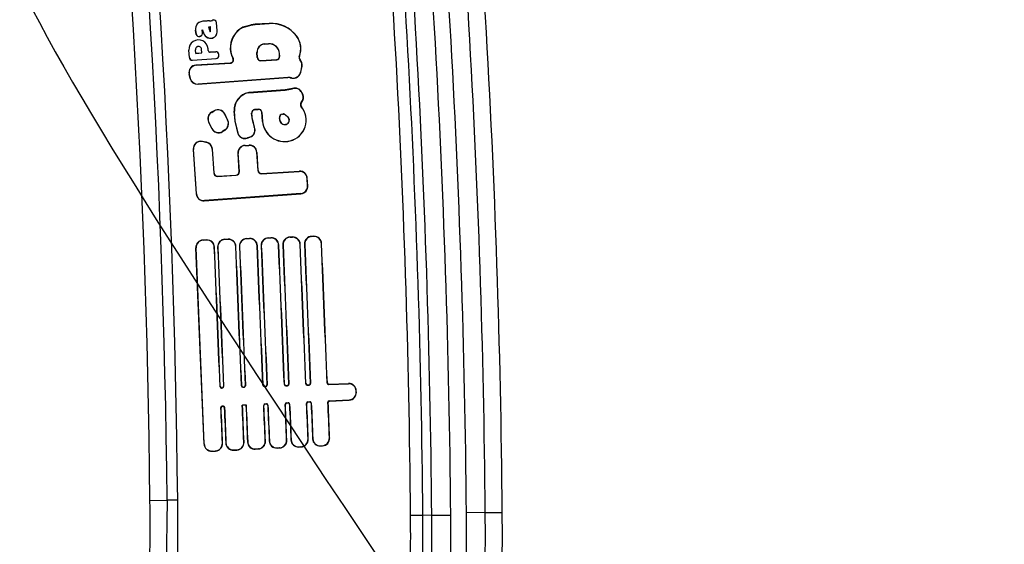
# Model space of a CAD drawing. Units: millimetres. Extents: x 0 to 359, y -141 to 204.
# Drawn here: x 200 to 208, y 135 to 139 of the extents above; entities that cross this region are included whole.
import ezdxf
from ezdxf import colors
from ezdxf.entities.mleader import LeaderData, LeaderLine
from ezdxf.enums import TextEntityAlignment as Align
from ezdxf.math import Vec2, Vec3

# ---------------------------------------------------------------- set-up
doc = ezdxf.new("R2010")
doc.units = ezdxf.units.MM
doc.layers.add('C-106-PLAST-PATA', color=7, linetype='Continuous')
doc.layers.add('Predeterminado', color=7, linetype='Continuous')
doc.styles.add('SEACAD_Arial', font='arial.ttf')
doc.dimstyles.new('ISO', dxfattribs={"dimtxt": 3.125, "dimasz": 3.125, "dimexe": 1.5625, "dimexo": 0, "dimgap": 0.78125, "dimtad": 0, "dimdec": 0, "dimlfac": 12.5, "dimrnd": 10, "dimtxsty": 'SEACAD_Arial', "dimblk1": '_SE_FILLED', "dimblk2": '_SE_FILLED', "dimsah": 1, "dimcen": 1.5625, "dimadec": 1, "dimazin": 0, "dimtfac": 0.5, "dimtdec": 4, "dimtmove": 0, "dimatfit": 3, "dimfxl": 1, "dimarcsym": 0})

# ---------------------------------------------------------------- blocks, each defined once
blk = doc.blocks.new('SE2')
at = {"layer": 'C-106-PLAST-PATA', "color": 7, "linetype": 'Continuous'}
for p, q in [((201.4449, 139.3527), (201.4452, 139.3523)), ((201.5124, 139.3764), (201.5123, 139.3759)), ((201.5504, 139.379), (201.5503, 139.3785)), ((201.5757, 139.3827), (201.5759, 139.3834)), ((201.6104, 139.3628), (201.6108, 139.3635)), ((201.615, 139.2938), (201.6104, 139.3628)), ((201.6155, 139.2938), (201.6108, 139.3635)), ((201.9422, 139.3489), (201.9034, 139.3429)), ((202.0633, 139.3562), (201.9422, 139.3489)), ((201.9422, 139.3489), (201.9424, 139.3474)), ((201.9424, 139.3473), (202.0634, 139.3546)), ((202.0633, 139.3562), (202.0634, 139.3546)), ((201.4293, 139.2979), (201.4353, 139.2609)), ((201.4293, 139.2979), (201.4297, 139.2979)), ((201.4356, 139.2616), (201.4297, 139.2979)), ((201.4856, 139.2986), (201.4912, 139.3026)), ((201.4856, 139.2986), (201.4889, 139.2781)), ((201.4856, 139.2986), (201.4861, 139.2984)), ((201.4861, 139.2984), (201.4909, 139.3018)), ((201.4895, 139.2779), (201.4861, 139.2984)), ((201.4889, 139.2781), (201.4895, 139.2779)), ((201.4912, 139.3026), (201.4909, 139.3018)), ((201.5453, 139.3257), (201.5573, 139.3265)), ((201.5462, 139.3121), (201.5453, 139.3257)), ((201.5453, 139.3257), (201.5458, 139.3253)), ((201.5458, 139.3253), (201.557, 139.3261)), ((201.5467, 139.3122), (201.5458, 139.3253)), ((201.5462, 139.3121), (201.5467, 139.3122)), ((201.5557, 139.285), (201.5559, 139.2856)), ((201.5573, 139.3265), (201.557, 139.3261)), ((201.5594, 139.2901), (201.557, 139.3261)), ((201.5598, 139.2901), (201.5573, 139.3265)), ((201.5598, 139.2901), (201.5594, 139.2901)), ((201.615, 139.2938), (201.6155, 139.2938)), ((201.9034, 139.3428), (201.8356, 139.3233)), ((201.8356, 139.3233), (201.8362, 139.3219)), ((201.8362, 139.3219), (201.9035, 139.3413)), ((201.9034, 139.3429), (201.9035, 139.3413)), ((201.9035, 139.3413), (201.9424, 139.3474)), ((201.4353, 139.2609), (201.4356, 139.2616)), ((201.4662, 139.245), (201.474, 139.2476)), ((201.4662, 139.245), (201.4665, 139.2456)), ((201.4734, 139.2478), (201.4665, 139.2455)), ((201.4734, 139.2478), (201.474, 139.2476)), ((201.512, 139.25), (201.5123, 139.2503)), ((201.5629, 139.2294), (201.5629, 139.2297)), ((201.6036, 139.2494), (201.6033, 139.2496)), ((202.0213, 139.1798), (202.0554, 139.1823)), ((202.0213, 139.1798), (202.0214, 139.1783)), ((202.0214, 139.1783), (202.0555, 139.1808)), ((202.0554, 139.1823), (202.0555, 139.1808)), ((202.2985, 139.2478), (202.2973, 139.2468)), ((201.377, 139.0631), (201.3728, 139.1266)), ((201.3732, 139.1265), (201.3728, 139.1266)), ((201.3774, 139.0636), (201.3732, 139.1265)), ((201.4292, 139.1303), (201.4297, 139.1304)), ((201.4313, 139.099), (201.4292, 139.1303)), ((201.4318, 139.0995), (201.4297, 139.1304)), ((201.4313, 139.099), (201.4843, 139.1024)), ((201.4313, 139.099), (201.4318, 139.0995)), ((201.4318, 139.0995), (201.4838, 139.1029)), ((201.4838, 139.1029), (201.4817, 139.1339)), ((201.4822, 139.1338), (201.4817, 139.1339)), ((201.4843, 139.1024), (201.4822, 139.1338)), ((201.4843, 139.1024), (201.4838, 139.1029)), ((201.5377, 139.1376), (201.5382, 139.1377)), ((201.5386, 139.1245), (201.5377, 139.1376)), ((201.5391, 139.125), (201.5382, 139.1377)), ((201.5391, 139.125), (201.5386, 139.1245)), ((201.5556, 139.1095), (201.6037, 139.1127)), ((201.5561, 139.1101), (201.5556, 139.1095)), ((201.6042, 139.1132), (201.5561, 139.1101)), ((201.6037, 139.1127), (201.6042, 139.1132)), ((201.7287, 139.1339), (201.7302, 139.1339)), ((201.9574, 139.1062), (201.9589, 139.1063)), ((201.9603, 139.0623), (201.9574, 139.1062)), ((201.9618, 139.0639), (201.9589, 139.1063)), ((202.1516, 139.0754), (202.15, 139.0988)), ((202.1515, 139.0988), (202.15, 139.0988)), ((202.1532, 139.074), (202.1515, 139.0988)), ((201.3774, 139.0636), (201.377, 139.0631)), ((201.4031, 139.0405), (201.6081, 139.0546)), ((201.4035, 139.0409), (201.4031, 139.0405)), ((201.4035, 139.0409), (201.6076, 139.055)), ((201.7269, 139.0161), (201.4332, 138.9983)), ((201.435, 138.9968), (201.7293, 139.0147)), ((201.6076, 139.055), (201.6081, 139.0546)), ((201.6296, 139.0899), (201.6301, 139.0904)), ((201.6302, 139.081), (201.6296, 139.0899)), ((201.6307, 139.0807), (201.6301, 139.0904)), ((201.6302, 139.081), (201.6307, 139.0807)), ((201.7293, 139.0147), (201.7269, 139.0161)), ((201.7525, 139.0554), (201.7502, 139.0566)), ((201.9603, 139.0623), (201.9618, 139.0639)), ((201.99, 139.036), (202.1269, 139.0443)), ((201.99, 139.036), (201.9914, 139.0377)), ((201.9914, 139.0377), (202.1253, 139.0458)), ((202.1269, 139.0443), (202.1253, 139.0458)), ((202.1532, 139.074), (202.1516, 139.0754)), ((202.3221, 139.0745), (202.3201, 139.0736)), ((202.3278, 139.045), (202.3258, 139.0439)), ((201.4332, 138.9983), (201.435, 138.9968)), ((202.34, 138.9766), (202.3315, 138.9375)), ((202.3327, 138.9357), (202.3315, 138.9375)), ((202.3327, 138.9357), (202.3402, 138.9706)), ((202.342, 138.986), (202.34, 138.9766)), ((202.3402, 138.9706), (202.3438, 138.9873)), ((202.342, 138.986), (202.3438, 138.9873)), ((201.3747, 138.9199), (201.3837, 138.8827)), ((201.3747, 138.9199), (201.3766, 138.9185)), ((201.3848, 138.8843), (201.3766, 138.9185)), ((201.3837, 138.8827), (201.3848, 138.8843)), ((201.4505, 138.8342), (202.2234, 138.8911)), ((202.2235, 138.8926), (201.4517, 138.8358)), ((202.2235, 138.8926), (202.2234, 138.8911)), ((202.243, 138.891), (202.2429, 138.8896)), ((202.2429, 138.8896), (202.2554, 138.8866)), ((202.2542, 138.8884), (202.243, 138.891)), ((202.2554, 138.8866), (202.2542, 138.8884)), ((201.4505, 138.8342), (201.4517, 138.8358)), ((202.2004, 138.7855), (201.8868, 138.7628)), ((201.8868, 138.7628), (201.887, 138.7612)), ((201.887, 138.7612), (202.2004, 138.784)), ((202.2625, 138.7968), (202.2004, 138.7855)), ((202.2004, 138.784), (202.2621, 138.795)), ((202.2004, 138.7855), (202.2004, 138.784)), ((202.2625, 138.7968), (202.2621, 138.795)), ((202.3421, 138.7643), (202.3413, 138.7623)), ((202.3413, 138.7623), (202.3477, 138.7491)), ((202.3466, 138.755), (202.3421, 138.7643)), ((202.3374, 138.6778), (202.3379, 138.6776)), ((202.3379, 138.6776), (202.3398, 138.6772)), ((202.3498, 138.7483), (202.3466, 138.755)), ((202.3477, 138.7491), (202.3483, 138.7489)), ((202.3483, 138.7489), (202.3498, 138.7483)), ((201.5909, 138.607), (201.567, 138.5932)), ((201.567, 138.5932), (201.5689, 138.5925)), ((201.5689, 138.5925), (201.5902, 138.6048)), ((201.5909, 138.607), (201.5902, 138.6048)), ((201.7616, 138.602), (201.7631, 138.6021)), ((201.7616, 138.602), (201.7675, 138.5181)), ((201.769, 138.5182), (201.7631, 138.602)), ((201.9693, 138.6193), (201.9368, 138.6165)), ((201.9368, 138.6165), (201.9369, 138.615)), ((201.9369, 138.615), (201.968, 138.6177)), ((201.968, 138.6177), (201.9693, 138.6193)), ((201.9983, 138.5919), (201.9997, 138.5936)), ((201.9983, 138.5919), (202.0045, 138.5154)), ((202.006, 138.5155), (201.9996, 138.5936)), ((202.3366, 138.6408), (202.3371, 138.6408)), ((202.3371, 138.6408), (202.3389, 138.6406)), ((201.5416, 138.51), (201.5698, 138.4526)), ((201.5416, 138.51), (201.5436, 138.5093)), ((201.5704, 138.4547), (201.5436, 138.5093)), ((201.6806, 138.5791), (201.6799, 138.5769)), ((201.6799, 138.5769), (201.7055, 138.5241)), ((201.7075, 138.5236), (201.6806, 138.5791)), ((201.7075, 138.5236), (201.7055, 138.5241)), ((201.7675, 138.5181), (201.769, 138.5182)), ((201.7675, 138.5181), (201.7962, 138.4054)), ((201.7968, 138.4076), (201.769, 138.5182)), ((201.9116, 138.5859), (201.9131, 138.5861)), ((201.9178, 138.529), (201.9116, 138.5859)), ((201.9193, 138.5291), (201.9131, 138.5861)), ((201.9178, 138.529), (201.9193, 138.5291)), ((201.9178, 138.529), (201.9338, 138.4662)), ((201.9357, 138.4657), (201.9193, 138.5291)), ((202.0045, 138.5154), (202.006, 138.5155)), ((202.1497, 138.5471), (202.1516, 138.5284)), ((202.1497, 138.547), (202.1514, 138.5457)), ((202.1531, 138.5286), (202.1514, 138.5457)), ((202.1516, 138.5284), (202.1531, 138.5286)), ((202.1754, 138.5782), (202.1849, 138.5789)), ((202.1754, 138.5782), (202.1772, 138.5768)), ((202.1772, 138.5768), (202.1845, 138.5774)), ((202.1849, 138.5789), (202.1845, 138.5774)), ((202.1903, 138.5773), (202.1899, 138.5758)), ((202.2194, 138.5537), (202.1899, 138.5758)), ((202.2203, 138.5549), (202.1903, 138.5773)), ((202.2203, 138.5549), (202.2194, 138.5537)), ((201.5698, 138.4526), (201.5704, 138.4547)), ((201.6607, 138.4268), (201.6835, 138.4408)), ((201.6607, 138.4268), (201.6613, 138.4289)), ((201.6815, 138.4413), (201.6613, 138.4289)), ((201.6835, 138.4408), (201.6815, 138.4413)), ((201.9338, 138.4662), (201.9357, 138.4657)), ((202.2069, 138.4887), (202.2065, 138.4903)), ((201.5238, 138.3358), (201.487, 138.3431)), ((201.4886, 138.3412), (201.487, 138.3431)), ((201.5224, 138.3345), (201.4886, 138.3412)), ((201.5224, 138.3345), (201.5238, 138.3358)), ((201.7962, 138.4054), (201.7968, 138.4076)), ((201.8745, 138.3709), (201.8972, 138.3784)), ((201.8745, 138.3709), (201.8753, 138.3728)), ((201.8951, 138.3792), (201.8753, 138.3728)), ((201.8951, 138.3792), (201.8972, 138.3784)), ((202.2424, 138.3474), (202.242, 138.3488)), ((201.4107, 138.2766), (201.4364, 137.892)), ((201.4123, 138.2747), (201.4107, 138.2766)), ((201.4378, 137.8936), (201.4123, 138.2747)), ((201.574, 138.2758), (201.5754, 138.2771)), ((201.574, 138.2758), (201.5877, 138.0692)), ((201.5892, 138.0708), (201.5754, 138.2771)), ((201.8538, 138.3085), (201.8891, 138.3107)), ((201.8553, 138.3071), (201.8538, 138.3085)), ((201.8553, 138.3071), (201.8877, 138.309)), ((201.8877, 138.309), (201.8891, 138.3107)), ((201.9554, 138.249), (201.9569, 138.2506)), ((201.9675, 138.0937), (201.9569, 138.2506)), ((201.7938, 138.2408), (201.8044, 138.0838)), ((201.7954, 138.2394), (201.7938, 138.2408)), ((201.806, 138.0824), (201.7954, 138.2394)), ((201.9554, 138.249), (201.9661, 138.0921)), ((201.8044, 138.0838), (201.806, 138.0824)), ((201.9675, 138.0937), (201.9661, 138.0921)), ((201.9957, 138.0658), (202.3202, 138.0854)), ((201.9971, 138.0675), (202.3216, 138.0871)), ((202.3202, 138.0854), (202.3216, 138.0871)), ((201.5892, 138.0708), (201.5877, 138.0692)), ((201.6174, 138.0429), (201.7798, 138.0527)), ((201.6188, 138.0446), (201.6174, 138.0429)), ((201.6188, 138.0446), (201.7782, 138.0542)), ((201.7782, 138.0542), (201.7798, 138.0527)), ((201.9971, 138.0675), (201.9957, 138.0658)), ((202.3879, 138.0255), (202.3893, 138.0271)), ((202.3921, 137.9639), (202.3879, 138.0255)), ((202.3937, 137.9625), (202.3893, 138.0271)), ((202.3921, 137.9639), (202.3937, 137.9625)), ((201.4378, 137.8936), (201.4364, 137.892)), ((201.505, 137.8329), (202.3346, 137.894)), ((201.5064, 137.8345), (201.505, 137.8329)), ((202.333, 137.8953), (201.5064, 137.8345)), ((202.333, 137.8953), (202.3346, 137.894)), ((201.495, 137.4958), (201.5268, 137.4969)), ((201.4967, 137.4942), (201.495, 137.4958)), ((201.5252, 137.4952), (201.4967, 137.4942)), ((201.5252, 137.4952), (201.5268, 137.4969)), ((201.6816, 137.5022), (201.7107, 137.5032)), ((201.6816, 137.5022), (201.6833, 137.5006)), ((201.7091, 137.5015), (201.6833, 137.5006)), ((201.7091, 137.5015), (201.7107, 137.5032)), ((201.8681, 137.5086), (201.8946, 137.5095)), ((201.8681, 137.5086), (201.8699, 137.507)), ((201.8931, 137.5078), (201.8699, 137.507)), ((201.8931, 137.5078), (201.8946, 137.5095)), ((202.0547, 137.515), (202.0786, 137.5158)), ((202.0547, 137.515), (202.0565, 137.5133)), ((202.077, 137.514), (202.0565, 137.5133)), ((202.077, 137.514), (202.0786, 137.5158)), ((202.2413, 137.5213), (202.2625, 137.522)), ((202.2413, 137.5213), (202.243, 137.5197)), ((202.2609, 137.5203), (202.243, 137.5197)), ((202.2609, 137.5203), (202.2625, 137.522)), ((202.4273, 137.5277), (202.4459, 137.5283)), ((202.4273, 137.5277), (202.4291, 137.5261)), ((202.4443, 137.5266), (202.4291, 137.5261)), ((202.4443, 137.5266), (202.4459, 137.5283)), ((201.5031, 135.743), (201.4332, 137.4297)), ((201.435, 137.4281), (201.4332, 137.4297)), ((201.5047, 135.7448), (201.435, 137.4281)), ((201.5914, 137.4334), (201.593, 137.4352)), ((201.6198, 137.4361), (201.6215, 137.4345)), ((201.7753, 137.4397), (201.7769, 137.4414)), ((201.8064, 137.4425), (201.8081, 137.4408)), ((201.9592, 137.446), (201.9608, 137.4477)), ((201.9929, 137.4488), (201.9947, 137.4472)), ((202.1431, 137.4523), (202.1447, 137.454)), ((202.1795, 137.4552), (202.1813, 137.4536)), ((202.327, 137.4586), (202.3286, 137.4603)), ((202.3656, 137.4615), (202.3673, 137.4599)), ((202.5104, 137.4648), (202.512, 137.4665)), ((201.6407, 136.2366), (201.6423, 136.2383)), ((201.6531, 136.225), (201.6547, 136.2268)), ((201.6531, 136.225), (201.6595, 136.2253)), ((201.6547, 136.2268), (201.6578, 136.2269)), ((201.6595, 136.2253), (201.6578, 136.2269)), ((201.6711, 136.2377), (201.6694, 136.2393)), ((201.8246, 136.2429), (201.8262, 136.2446)), ((201.837, 136.2313), (201.8386, 136.233)), ((201.837, 136.2313), (201.8461, 136.2316)), ((201.8386, 136.233), (201.8444, 136.2332)), ((201.8461, 136.2316), (201.8444, 136.2332)), ((201.8577, 136.244), (201.8559, 136.2456)), ((202.0086, 136.2492), (202.0101, 136.2509)), ((202.021, 136.2376), (202.0225, 136.2393)), ((202.021, 136.2376), (202.0327, 136.238)), ((202.0225, 136.2393), (202.0309, 136.2396)), ((202.0327, 136.238), (202.0309, 136.2396)), ((202.0443, 136.2504), (202.0425, 136.252)), ((202.1925, 136.2554), (202.1941, 136.2572)), ((202.2049, 136.2439), (202.2065, 136.2456)), ((202.2049, 136.2439), (202.2193, 136.2444)), ((202.2065, 136.2456), (202.2175, 136.246)), ((202.2193, 136.2444), (202.2175, 136.246)), ((202.2308, 136.2568), (202.2291, 136.2584)), ((202.3764, 136.2617), (202.378, 136.2634)), ((202.3888, 136.2501), (202.3904, 136.2519)), ((202.3888, 136.2501), (202.4053, 136.2507)), ((202.3904, 136.2519), (202.4036, 136.2523)), ((202.4053, 136.2507), (202.4036, 136.2523)), ((202.4169, 136.2631), (202.4151, 136.2647)), ((202.5614, 136.2697), (202.5598, 136.268)), ((202.5722, 136.2564), (202.7422, 136.2622)), ((202.5738, 136.2581), (202.5722, 136.2564)), ((202.5738, 136.2581), (202.7438, 136.2639)), ((202.7422, 136.2622), (202.7438, 136.2639)), ((202.8083, 136.2004), (202.8099, 136.2022)), ((202.8087, 136.19), (202.8083, 136.2004)), ((202.8087, 136.19), (202.8105, 136.1884)), ((202.8105, 136.1884), (202.8099, 136.2022)), ((201.6481, 136.0576), (201.6498, 136.0561)), ((201.6595, 136.0702), (201.666, 136.0705)), ((201.6595, 136.0702), (201.6612, 136.0686)), ((201.6643, 136.0688), (201.6612, 136.0686)), ((201.666, 136.0705), (201.6643, 136.0688)), ((201.8314, 136.0785), (201.8645, 136.0801)), ((201.8314, 136.0785), (201.8331, 136.077)), ((201.8629, 136.0784), (201.8331, 136.077)), ((201.8645, 136.0801), (201.8629, 136.0784)), ((202.0271, 136.088), (202.0389, 136.0886)), ((202.0271, 136.088), (202.0288, 136.0865)), ((202.0373, 136.0869), (202.0288, 136.0865)), ((202.0389, 136.0886), (202.0373, 136.0869)), ((202.1995, 136.0844), (202.2012, 136.0828)), ((202.2109, 136.097), (202.2253, 136.0977)), ((202.2109, 136.097), (202.2126, 136.0954)), ((202.2237, 136.0959), (202.2126, 136.0954)), ((202.2253, 136.0977), (202.2237, 136.0959)), ((202.2379, 136.0863), (202.2363, 136.0845)), ((202.3833, 136.0933), (202.385, 136.0917)), ((202.3947, 136.1059), (202.4113, 136.1067)), ((202.3947, 136.1059), (202.3964, 136.1043)), ((202.4097, 136.1049), (202.3964, 136.1043)), ((202.4113, 136.1067), (202.4097, 136.1049)), ((202.4238, 136.0953), (202.4222, 136.0935)), ((202.5683, 136.1006), (202.5666, 136.1022)), ((202.578, 136.1148), (202.7479, 136.123)), ((202.5797, 136.1132), (202.578, 136.1148)), ((202.5797, 136.1132), (202.7496, 136.1214)), ((202.7479, 136.123), (202.7496, 136.1214)), ((201.5047, 135.7448), (201.5031, 135.743)), ((201.6624, 135.7508), (201.6607, 135.7523)), ((201.6912, 135.7538), (201.6896, 135.752)), ((201.8462, 135.7596), (201.8445, 135.7612)), ((201.8777, 135.7628), (201.876, 135.7611)), ((202.03, 135.7685), (202.0283, 135.7701)), ((202.0641, 135.7718), (202.0625, 135.7701)), ((202.2138, 135.7774), (202.2121, 135.779)), ((202.2506, 135.7808), (202.249, 135.7791)), ((202.3176, 135.72), (202.316, 135.7183)), ((202.316, 135.7183), (202.3368, 135.7193)), ((202.3176, 135.72), (202.3351, 135.7209)), ((202.3368, 135.7193), (202.3351, 135.7209)), ((202.3976, 135.7863), (202.3959, 135.7879)), ((202.4365, 135.7898), (202.4349, 135.7881)), ((202.5035, 135.729), (202.5019, 135.7273)), ((202.5019, 135.7273), (202.5201, 135.7281)), ((202.5035, 135.729), (202.5183, 135.7297)), ((202.5183, 135.7297), (202.5201, 135.7281)), ((202.5792, 135.7967), (202.5809, 135.7951)), ((201.5717, 135.684), (201.5701, 135.6822)), ((201.5701, 135.6822), (201.6016, 135.6838)), ((201.5717, 135.684), (201.5998, 135.6853)), ((201.6016, 135.6838), (201.5998, 135.6853)), ((201.7582, 135.693), (201.7566, 135.6912)), ((201.7566, 135.6912), (201.7854, 135.6926)), ((201.7582, 135.693), (201.7836, 135.6942)), ((201.7854, 135.6926), (201.7836, 135.6942)), ((201.9447, 135.702), (201.9431, 135.7003)), ((201.9431, 135.7003), (201.9692, 135.7015)), ((201.9447, 135.702), (201.9674, 135.7031)), ((201.9692, 135.7015), (201.9674, 135.7031)), ((202.1311, 135.711), (202.1295, 135.7093)), ((202.1295, 135.7093), (202.153, 135.7104)), ((202.1311, 135.711), (202.1512, 135.712)), ((202.153, 135.7104), (202.1512, 135.712)), ((201.0388, 135.2601), (201.1864, 135.2617)), ((201.1864, 135.2617), (201.1734, 134.2443)), ((201.2769, 135.2626), (201.1864, 135.2617)), ((203.2758, 135.1328), (203.3812, 135.1337)), ((203.4578, 135.1294), (203.3812, 135.1337)), ((203.6203, 135.1309), (203.4578, 135.1294)), ((203.9168, 135.1557), (203.755, 135.1543)), ((203.9168, 135.1557), (204.0626, 135.1556))]:
    blk.add_line(p, q, dxfattribs=at)
for centre, radius, start, end in [((118.1906, 134.3876), 83.0004, 0.603357, 24.424486), ((118.1906, 134.3876), 83.0909, 0.603357, 24.424486), ((118.1906, 134.3876), 82.8528, 0.603357, 24.424086), ((118.1906, 134.3876), 85.8755, 0.512355, 6.19523), ((118.1906, 134.3876), 85.433, 0.498439, 6.115887), ((118.1906, 134.3876), 85.5678, 0.513339, 6.115394), ((118.1739, 134.3867), 85.7463, 0.513885, 6.120363), ((118.1906, 134.3876), 85.2705, 0.49844, 6.12257), ((118.1906, 134.3876), 85.0885, 0.501776, 6.073386), ((118.1906, 134.3876), 85.1939, 0.501777, 5.869883), ((201.5138, 139.3034), 0.0847, 144.40351, 183.70942), ((201.5134, 139.3034), 0.0839, 144.36161, 183.77656), ((201.5065, 139.2852), 0.0913, 86.34931, 132.41873), ((201.5065, 139.2853), 0.0908, 86.31339, 132.40948), ((201.8083, 135.3184), 4.0682, 93.6352, 94.17187), ((201.8138, 135.2387), 4.1486, 93.64004, 94.16648), ((201.5562, 139.4214), 0.0434, 262.24408, 296.73642), ((201.5562, 139.4216), 0.043, 262.22426, 297.25966), ((201.5864, 139.3612), 0.024, 3.7488, 116.49237), ((201.5869, 139.362), 0.024, 3.74449, 117.09362), ((202.08, 139.083), 0.2737, 37.02171, 93.48924), ((202.08, 139.0831), 0.272, 36.99688, 93.50984), ((201.4655, 139.271), 0.0245, 288.77885, 16.7932), ((201.4661, 139.2707), 0.0245, 288.84867, 17.08363), ((201.5994, 139.3158), 0.1094, 187.33254, 216.9505), ((201.5994, 139.3158), 0.109, 186.93831, 216.92324), ((201.5998, 139.3158), 0.0537, 183.87732, 214.88836), ((201.5998, 139.3158), 0.0533, 183.87919, 214.57385), ((201.555, 139.2898), 0.00477, 278.21128, 3.85292), ((201.5551, 139.2898), 0.00432, 281.88396, 3.84849), ((201.5449, 139.2888), 0.0702, 326.11736, 4.06897), ((201.5453, 139.2888), 0.0704, 326.00101, 4.10572), ((201.9264, 139.1472), 0.1981, 117.27515, 183.86048), ((201.9264, 139.1471), 0.1966, 117.28415, 183.85749), ((201.4555, 139.1321), 0.0829, 3.82592, 183.85037), ((201.4555, 139.1321), 0.0825, 3.82596, 183.85033), ((201.4586, 139.2682), 0.0244, 197.31728, 288.13044), ((201.4589, 139.2687), 0.0244, 197.02688, 288.15281), ((201.5579, 139.2903), 0.0611, 221.23286, 274.68152), ((201.558, 139.2905), 0.0609, 221.30951, 274.55309), ((201.5612, 139.2842), 0.0544, 271.76937, 320.61825), ((201.5614, 139.2839), 0.0545, 271.5757, 320.79755), ((202.0264, 139.1108), 0.0692, 94.21579, 183.85038), ((202.0619, 139.0928), 0.0898, 3.85073, 94.20457), ((202.062, 139.0928), 0.0882, 3.85073, 94.20457), ((202.1529, 139.1397), 0.1798, 338.4527, 36.57545), ((202.1528, 139.1397), 0.1814, 338.92625, 36.57971), ((201.4557, 139.1321), 0.0265, 3.82906, 183.84723), ((201.4557, 139.1321), 0.0261, 3.82848, 183.84781), ((201.5546, 139.1255), 0.016, 183.80861, 273.63945), ((201.5551, 139.126), 0.016, 183.8087, 273.63935), ((201.6052, 139.0883), 0.0244, 3.80859, 93.63988), ((201.6057, 139.0888), 0.0244, 3.80864, 93.63986), ((201.9269, 139.1473), 0.1986, 183.86914, 207.16955), ((201.9274, 139.1473), 0.1976, 183.89202, 207.71615), ((202.0264, 139.1109), 0.0676, 94.21516, 183.85101), ((201.4014, 139.0648), 0.0244, 183.88168, 274.02161), ((201.4018, 139.0652), 0.0244, 183.88163, 274.02166), ((201.6058, 139.0794), 0.0244, 274.03069, 3.88827), ((201.6064, 139.079), 0.0244, 274.03062, 3.88834), ((201.7254, 139.0439), 0.0278, 272.97197, 27.20423), ((201.7279, 139.0424), 0.0278, 272.90572, 27.88386), ((201.9884, 139.0641), 0.0281, 183.72244, 273.20083), ((201.9898, 139.0658), 0.0281, 183.72266, 273.20063), ((202.1238, 139.0736), 0.0279, 273.20308, 3.75156), ((202.1254, 139.0721), 0.0279, 273.20301, 3.75165), ((202.3464, 139.0632), 0.0282, 158.42488, 223.30819), ((202.3484, 139.0643), 0.0282, 158.88081, 223.13331), ((202.2788, 138.9996), 0.0646, 347.86344, 43.32998), ((202.2807, 139.0009), 0.0646, 347.86607, 43.13199), ((201.4366, 138.9347), 0.0637, 93.13778, 193.44412), ((201.4385, 138.9333), 0.0636, 93.10349, 193.47815), ((202.2688, 138.9508), 0.0641, 256.83964, 348.05626), ((202.2699, 138.9491), 0.0642, 256.87787, 348.01836), ((201.4456, 138.8977), 0.0637, 193.62559, 274.41165), ((201.4468, 138.8993), 0.0637, 193.62708, 274.41167), ((202.2281, 138.8274), 0.0639, 76.60268, 94.22068), ((202.2282, 138.8289), 0.0639, 76.6028, 94.22066), ((201.9148, 138.6119), 0.1534, 100.50062, 183.65923), ((201.9147, 138.6118), 0.1519, 100.53275, 183.69718), ((202.2835, 138.7345), 0.0642, 25.69341, 109.48173), ((202.2843, 138.7365), 0.0641, 25.6795, 109.82178), ((202.3584, 138.6588), 0.0282, 137.89602, 219.57363), ((202.3586, 138.6587), 0.028, 137.51875, 219.79977), ((202.3608, 138.6583), 0.0282, 138.17199, 219.06287), ((202.2896, 138.721), 0.0645, 317.86609, 25.81091), ((202.2907, 138.7209), 0.064, 317.51594, 25.99084), ((202.2917, 138.7202), 0.0645, 318.13741, 25.81207), ((201.5987, 138.538), 0.0636, 119.88304, 206.16712), ((201.6006, 138.5374), 0.0636, 119.89691, 206.15808), ((201.6221, 138.5491), 0.0642, 25.65671, 119.72629), ((201.6227, 138.5513), 0.0642, 25.65651, 119.72757), ((201.9391, 138.5889), 0.0277, 94.90784, 186.2178), ((201.9392, 138.5889), 0.0262, 94.90783, 186.2178), ((201.9705, 138.5899), 0.0279, 4.15337, 95.16814), ((201.9719, 138.5915), 0.0279, 4.37843, 95.17197), ((202.1969, 138.5248), 0.1817, 284.39591, 39.70539), ((202.1969, 138.5248), 0.1832, 284.39635, 39.18167), ((201.6475, 138.4961), 0.0644, 301.8159, 25.86288), ((201.6495, 138.4955), 0.0644, 301.81046, 25.86999), ((202.1946, 138.5321), 0.1908, 185.00863, 284.52488), ((202.1946, 138.532), 0.1893, 185.00774, 284.52561), ((202.1776, 138.5502), 0.0281, 94.45963, 186.34942), ((202.1793, 138.5488), 0.0281, 94.46749, 186.27238), ((202.196, 138.532), 0.0446, 184.69859, 284.09433), ((202.196, 138.532), 0.0431, 184.66397, 284.11715), ((202.1851, 138.5694), 0.00798, 53.2364, 94.25995), ((202.1855, 138.5709), 0.00798, 53.23704, 94.25931), ((202.1984, 138.5249), 0.0356, 283.20544, 53.894), ((202.1984, 138.5249), 0.0371, 283.23399, 53.85696), ((201.627, 138.481), 0.0639, 206.39793, 301.90238), ((201.6275, 138.4831), 0.0638, 206.35435, 301.95367), ((201.8748, 138.4403), 0.0643, 288.35903, 23.68688), ((201.8769, 138.4394), 0.0643, 288.36284, 24.05323), ((201.4743, 138.2807), 0.0637, 78.45897, 183.67316), ((201.4758, 138.2788), 0.0637, 78.41126, 183.72023), ((201.5098, 138.2715), 0.0643, 3.83998, 78.71937), ((201.5113, 138.2728), 0.0643, 3.8398, 78.71952), ((201.8544, 138.4314), 0.0638, 204.06098, 288.3907), ((201.8552, 138.4333), 0.0638, 203.81265, 288.36275), ((201.8573, 138.245), 0.0637, 93.20906, 183.70864), ((201.8589, 138.2435), 0.0637, 93.20906, 183.7105), ((201.8913, 138.2448), 0.0643, 3.71774, 93.17345), ((201.8927, 138.2465), 0.0643, 3.71591, 93.17355), ((201.7766, 138.082), 0.0279, 273.20483, 3.70659), ((201.7782, 138.0805), 0.0279, 273.20468, 3.70657), ((201.9941, 138.0939), 0.0281, 183.67818, 273.19934), ((201.9956, 138.0955), 0.0281, 183.67856, 273.19923), ((202.3238, 138.0213), 0.0642, 3.70693, 93.23372), ((202.3252, 138.0229), 0.0643, 3.73678, 93.20388), ((201.6158, 138.071), 0.0281, 183.72056, 273.19963), ((201.6172, 138.0726), 0.0281, 183.72122, 273.19958), ((202.328, 137.9594), 0.0642, 274.43441, 4.01301), ((202.3296, 137.958), 0.0643, 274.46277, 3.98463), ((201.5, 137.8964), 0.0637, 183.99477, 274.45676), ((201.5014, 137.898), 0.0637, 183.96696, 274.48405), ((201.4968, 137.4322), 0.0637, 91.66576, 182.24065), ((201.4986, 137.4306), 0.0637, 91.66581, 182.24061), ((201.5272, 137.431), 0.0643, 2.20146, 91.71042), ((201.5287, 137.4327), 0.0643, 2.23264, 91.67926), ((201.6834, 137.4386), 0.0636, 91.63412, 182.27318), ((201.6852, 137.437), 0.0637, 91.66668, 182.24064), ((201.7111, 137.4373), 0.0643, 2.20146, 91.71042), ((201.7126, 137.4389), 0.0643, 2.23264, 91.67926), ((201.87, 137.4449), 0.0637, 91.66667, 182.24064), ((201.8717, 137.4433), 0.0637, 91.66671, 182.24062), ((201.895, 137.4435), 0.0643, 2.20145, 91.71042), ((201.8965, 137.4452), 0.0643, 2.23263, 91.67926), ((202.0565, 137.4513), 0.0636, 91.63412, 182.27319), ((202.0583, 137.4497), 0.0637, 91.66669, 182.24064), ((202.0789, 137.4498), 0.0643, 2.20145, 91.71042), ((202.0804, 137.4515), 0.0643, 2.23263, 91.67925), ((202.2431, 137.4577), 0.0636, 91.63412, 182.27319), ((202.2449, 137.4561), 0.0637, 91.66669, 182.24065), ((202.2628, 137.4561), 0.0643, 2.20144, 91.71042), ((202.2644, 137.4578), 0.0643, 2.23263, 91.67925), ((202.4292, 137.4641), 0.0636, 91.63413, 182.2732), ((202.4309, 137.4624), 0.0637, 91.66669, 182.24065), ((202.4462, 137.4623), 0.0643, 2.20144, 91.71042), ((202.4477, 137.464), 0.0643, 2.23262, 91.67925), ((201.6528, 136.2371), 0.0121, 182.22961, 271.67022), ((201.6544, 136.2388), 0.0121, 182.21628, 271.68356), ((201.6574, 136.2388), 0.0119, 271.66392, 2.25572), ((201.6592, 136.2372), 0.0119, 271.66384, 2.25583), ((201.8367, 136.2434), 0.0121, 182.2203, 271.67955), ((201.8383, 136.2451), 0.0121, 182.2163, 271.68356), ((201.844, 136.2452), 0.0119, 271.66392, 2.25571), ((201.8458, 136.2436), 0.0119, 271.66383, 2.25581), ((202.0206, 136.2496), 0.0121, 182.22032, 271.67955), ((202.0222, 136.2514), 0.0121, 182.21632, 271.68357), ((202.0306, 136.2515), 0.0119, 271.66394, 2.25566), ((202.0323, 136.2499), 0.0119, 271.664, 2.25562), ((202.2045, 136.2559), 0.0121, 182.22033, 271.67956), ((202.2061, 136.2576), 0.0121, 182.21634, 271.68357), ((202.2172, 136.2579), 0.0119, 271.66391, 2.25567), ((202.2189, 136.2563), 0.0119, 271.66383, 2.25577), ((202.3884, 136.2622), 0.0121, 182.22968, 271.67023), ((202.39, 136.2639), 0.0121, 182.21635, 271.68357), ((202.4032, 136.2642), 0.0119, 271.66391, 2.25565), ((202.405, 136.2626), 0.0119, 271.66382, 2.25575), ((202.5718, 136.2685), 0.0121, 182.22037, 271.67956), ((202.5734, 136.2702), 0.0121, 182.21637, 271.68357), ((202.7441, 136.1979), 0.0643, 2.22231, 91.67729), ((202.7456, 136.1997), 0.0643, 2.22662, 91.67298), ((202.7445, 136.1873), 0.0643, 273.08203, 2.45259), ((202.7462, 136.1857), 0.0643, 273.08209, 2.45252), ((201.6602, 136.0582), 0.0121, 93.05461, 182.47932), ((201.6619, 136.0566), 0.0121, 93.05719, 182.47672), ((201.665, 136.0568), 0.0119, 2.50668, 93.07407), ((201.6666, 136.0586), 0.0119, 2.50689, 93.07385), ((202.0278, 136.076), 0.0121, 93.05462, 182.47941), ((202.0295, 136.0744), 0.0121, 93.05721, 182.4768), ((202.0379, 136.0749), 0.0119, 2.50659, 93.07406), ((202.0395, 136.0767), 0.0119, 2.5068, 93.07384), ((202.2116, 136.0849), 0.0121, 93.05463, 182.47945), ((202.2133, 136.0833), 0.0121, 93.05722, 182.47684), ((202.2244, 136.084), 0.0119, 2.50654, 93.07406), ((202.226, 136.0857), 0.0119, 2.50675, 93.07383), ((202.3954, 136.0938), 0.0121, 93.04472, 182.49033), ((202.3971, 136.0923), 0.0121, 93.05723, 182.47689), ((202.4103, 136.093), 0.0119, 2.5065, 93.07405), ((202.4119, 136.0948), 0.0119, 2.50671, 93.07382), ((202.5786, 136.1027), 0.0121, 93.04525, 182.48894), ((202.5804, 136.1011), 0.0121, 93.05724, 182.47693), ((201.5668, 135.7459), 0.0637, 182.54719, 273.02404), ((201.5683, 135.7476), 0.0637, 182.51373, 273.05749), ((201.5964, 135.7496), 0.0643, 273.03746, 2.48049), ((201.5982, 135.7479), 0.0643, 273.00738, 2.51056), ((201.7532, 135.7549), 0.0637, 182.54715, 273.02403), ((201.7548, 135.7566), 0.0637, 182.51368, 273.05748), ((201.7802, 135.7584), 0.0643, 273.03747, 2.48054), ((201.782, 135.7568), 0.0643, 273.00739, 2.51061), ((201.9397, 135.7639), 0.0637, 182.5471, 273.02402), ((201.9413, 135.7656), 0.0637, 182.51363, 273.05747), ((201.964, 135.7673), 0.0643, 273.03748, 2.48059), ((201.9658, 135.7657), 0.0643, 273.0074, 2.51066), ((202.1262, 135.7729), 0.0637, 182.54651, 273.02421), ((202.1277, 135.7746), 0.0637, 182.51358, 273.05747), ((202.1478, 135.7762), 0.0643, 273.03749, 2.48064), ((202.1496, 135.7746), 0.0643, 273.0074, 2.51071), ((202.3126, 135.7819), 0.0637, 182.547, 273.02401), ((202.3142, 135.7836), 0.0637, 182.51353, 273.05746), ((202.3316, 135.7851), 0.0643, 273.0375, 2.48069), ((202.3334, 135.7835), 0.0643, 273.00741, 2.51076), ((202.4986, 135.7909), 0.0637, 182.54694, 273.02401), ((202.5001, 135.7926), 0.0637, 182.51349, 273.05745), ((202.5149, 135.7939), 0.0643, 273.03751, 2.48074), ((202.5167, 135.7923), 0.0643, 273.00742, 2.51081), ((177.5401, 135.0145), 23.5, 358.13804, 0.59896), ((180.8034, 135.047), 20.4747, 357.74398, 0.60346), ((183.4029, 134.9588), 19.8736, 357.70973, 0.50163), ((183.3731, 134.9585), 20.0089, 357.71406, 0.50173), ((183.147, 134.9527), 20.3116, 354.84802, 0.49851), ((183.1465, 134.9527), 20.4746, 354.84809, 0.49844), ((182.806, 134.9666), 20.9498, 354.82532, 0.51334), ((182.8057, 134.9666), 21.1119, 354.82536, 0.5133), ((182.8285, 134.9657), 21.235, 354.82675, 0.51235)]:
    blk.add_arc(centre, radius, start, end, dxfattribs=at)
for centre, major_axis, ratio, start_param, end_param in [((197.2691, 137.6562), (9.2701, -224.2869), 0.019197, 1.563673, 1.56901), ((197.2706, 137.6563), (9.2704, -224.2937), 0.019198, 1.563681, 1.569017), ((205.849, 138.0108), (9.141, -221.1615), 0.019197, -1.568991, -1.563579), ((205.8508, 138.0109), (9.1412, -221.1681), 0.019198, -1.568983, -1.563572), ((197.4434, 137.6634), (9.2906, -224.7819), 0.019197, 1.563683, 1.569008), ((197.4449, 137.6635), (9.2908, -224.7878), 0.019198, 1.563691, 1.569015), ((206.045, 138.0189), (9.1614, -221.6557), 0.019197, -1.568989, -1.563589), ((206.0468, 138.019), (9.1616, -221.6599), 0.019197, -1.568981, -1.563582), ((197.6178, 137.6706), (9.311, -225.2756), 0.019197, 1.563693, 1.569006), ((197.6194, 137.6707), (9.3111, -225.2789), 0.019197, 1.5637, 1.569013), ((206.241, 138.027), (9.1818, -222.1502), 0.019197, -1.568987, -1.563599), ((206.2429, 138.0271), (9.1821, -222.1566), 0.019198, -1.568979, -1.563592), ((197.7921, 137.6778), (9.3315, -225.7714), 0.019197, 1.563703, 1.569004), ((197.7938, 137.6779), (9.3316, -225.7748), 0.019197, 1.56371, 1.569011), ((206.4371, 138.0352), (9.2023, -222.6453), 0.019197, -1.568985, -1.563609), ((206.4388, 138.0352), (9.2025, -222.6498), 0.019197, -1.568977, -1.563602), ((197.9665, 137.6851), (9.3519, -226.2662), 0.019198, 1.563712, 1.569002), ((197.9681, 137.6851), (9.3521, -226.2691), 0.019197, 1.56372, 1.569009), ((206.6325, 138.0432), (9.2227, -223.139), 0.019197, -1.568983, -1.563619), ((206.6343, 138.0433), (9.2229, -223.1445), 0.019198, -1.568975, -1.563612), ((198.1404, 137.6922), (9.3723, -226.7577), 0.019197, 1.563722, 1.569), ((198.1419, 137.6923), (9.3725, -226.7639), 0.019198, 1.563729, 1.569007), ((197.2647, 137.6577), (9.2779, -224.4734), 0.019201, 1.561514, 1.562875), ((197.2509, 137.6639), (9.2944, -224.8698), 0.019234, 1.561493, 1.562851), ((205.8546, 138.0134), (9.1502, -221.3851), 0.019204, -1.562754, -1.561375), ((205.8675, 138.0191), (9.1624, -221.6826), 0.019229, -1.56275, -1.561372), ((197.4384, 137.6652), (9.2989, -224.982), 0.019202, 1.56154, 1.56295), ((197.4598, 137.6574), (9.278, -224.4806), 0.019159, 1.56155, 1.562964), ((206.0512, 138.0218), (9.1711, -221.8925), 0.019205, -1.562832, -1.561401), ((206.0444, 138.0175), (9.162, -221.6696), 0.019186, -1.562849, -1.561418), ((197.6028, 137.6764), (9.33, -225.7334), 0.019224, 1.561557, 1.56291), ((197.6221, 137.6694), (9.3113, -225.283), 0.019185, 1.561566, 1.562921), ((206.2485, 138.0305), (9.193, -222.4219), 0.019208, -1.5628, -1.561427), ((206.2406, 138.0258), (9.1827, -222.1708), 0.019186, -1.562819, -1.561444), ((197.7867, 137.6798), (9.3403, -225.9834), 0.019203, 1.561591, 1.562943), ((197.7879, 137.68), (9.3408, -225.9963), 0.019204, 1.561584, 1.562935), ((206.4282, 138.0305), (9.1957, -222.4832), 0.019171, -1.562842, -1.561469), ((206.4483, 138.0397), (9.2158, -222.9742), 0.019213, -1.562829, -1.561459), ((197.9525, 137.6904), (9.3698, -226.6959), 0.019222, 1.561609, 1.562957), ((197.9544, 137.6903), (9.3696, -226.6913), 0.019221, 1.561603, 1.56295), ((206.6232, 138.0383), (9.2155, -222.9636), 0.01917, -1.562866, -1.561496), ((206.6417, 138.0468), (9.234, -223.4127), 0.019208, -1.562855, -1.561488), ((198.1291, 137.6964), (9.3872, -227.1183), 0.019216, 1.561638, 1.562983), ((198.1313, 137.6963), (9.3868, -227.1083), 0.019215, 1.561631, 1.562976)]:
    blk.add_ellipse(centre, major_axis=major_axis, ratio=ratio, start_param=start_param, end_param=end_param, dxfattribs=at)
blk = doc.blocks.new('DMBLK14')
at = {"layer": 'Predeterminado', "linetype": 'Continuous'}
for points in [[(188.6983, 168.698), (189.7399, 168.698), (189.2191, 171.823)], [(188.6983, 108.5974), (189.2191, 105.4724), (189.7399, 108.5974)]]:
    blk.add_hatch(color=7, dxfattribs=at).paths.add_polyline_path(points)
at = {"layer": 'Predeterminado', "color": 7, "linetype": 'Continuous'}
for p, q in [((200.3053, 171.823), (187.6566, 171.823)), ((189.2191, 143.4099), (189.2191, 171.823)), ((189.2191, 105.4724), (189.2191, 133.8855)), ((197.0041, 105.4724), (187.6566, 105.4724))]:
    blk.add_line(p, q, dxfattribs=at)
at = {"layer": 'Predeterminado', "color": 7, "linetype": 'Continuous', "style": 'SEACAD_Arial'}
blk.add_text('830', height=3.125, rotation=90, dxfattribs=at).set_placement((187.6566, 134.9792), align=Align.TOP_LEFT)
blk = doc.blocks.new('_SE_FILLED')
at = {"color": 0}
blk.add_line((0, 0), (-1, 0), dxfattribs=at)
blk.add_solid([(0, 0), (-1, -0.1665), (-1, 0.1665), (0, 0)], dxfattribs=at)
blk = doc.blocks.new('DMBLK21')
at = {"layer": 'Predeterminado', "linetype": 'Continuous'}
for points in [[(206.2111, 170.8766), (204.5555, 173.5777), (205.2456, 170.4857)], [(217.3962, 143.2537), (216.4307, 142.8628), (218.0863, 140.1617)]]:
    blk.add_hatch(color=7, dxfattribs=at).paths.add_polyline_path(points)
at = {"layer": 'Predeterminado', "color": 7, "linetype": 'Continuous'}
for p, q in [((200.1316, 171.7864), (206.0038, 174.1641)), ((209.5336, 161.2838), (204.5555, 173.5777)), ((218.0863, 140.1617), (213.1082, 152.4556)), ((213.6623, 138.3704), (219.5346, 140.7481))]:
    blk.add_line(p, q, dxfattribs=at)
at = {"layer": 'Predeterminado', "color": 7, "linetype": 'Continuous', "style": 'SEACAD_Arial'}
blk.add_text('451', height=3.125, rotation=292.04394, dxfattribs=at).set_placement((211.3923, 160.8564), align=Align.TOP_LEFT)
blk = doc.blocks.new('_DOT')
at = {"color": 0}
blk.add_line((0, 0), (-1, 0), dxfattribs=at)
at = {"color": 0, "const_width": 0.333}
blk.add_lwpolyline([(-0.1665, 0, 1), (0.1665, 0, 1)], format="xyb", close=True, dxfattribs=at)

msp = doc.modelspace()

# ---------------------------------------------------------------- linework, layer by layer
at = {"color": 7, "linetype": 'Continuous'}
msp.add_open_spline([(198.76398, 143.17728), (199.50057, 140.04159), (199.64881, 139.76095), (203.99075, 133.28224)], degree=3, dxfattribs=at)

# ---------------------------------------------------------------- block references
at = {"layer": 'Predeterminado'}
msp.add_blockref('SE2', (0, 0), dxfattribs=at)

# ---------------------------------------------------------------- dimensions: what is measured, and where the dimension line sits
at = {"layer": 'Predeterminado', "color": 7, "linetype": 'Continuous'}
dim = msp.add_linear_dim(base=(218.08628, 140.16171), p1=(213.66232, 138.37037), p2=(200.13156, 171.78636), angle=112.043942, text='\\A1;<>', dimstyle='ISO', override={"dimrnd": 0, "dimtdec": 2}, dxfattribs=at)
dim.commit()
dim.dimension.update_dxf_attribs({"geometry": 'DMBLK21', "text_midpoint": (211.3209, 156.86971), "dimtype": 161})
dim = msp.add_linear_dim(base=(189.21911, 171.82297), p1=(197.00414, 105.47244), p2=(200.30532, 171.82297), angle=90, text='\\A1;<>', dimstyle='ISO', dxfattribs=at)
dim.commit()
dim.dimension.update_dxf_attribs({"geometry": 'DMBLK14', "text_midpoint": (189.21911, 138.6477), "dimtype": 160})

# ---------------------------------------------------------------- leaders
ml = msp.add_multileader_mtext('Standard', dxfattribs=at)
ml.set_content('{\\pxsm0.9;\\fCalibri|b0||i0||c0|p34;\\W1.;Documento no contractual - Document no contractual - Non-contractual document - Non-contractual document - Documento não contratual\\P}', color=256)
ml.set_leader_properties()
ml.set_arrow_properties(name='DOT')
ml.build(insert=Vec2(0, 0))
ml.multileader.update_dxf_attribs({"leader_type": 0, "has_text_frame": 1, "dogleg_length": 0, "arrow_head_size": 1.8})
ctx = ml.context
ctx.base_point, ctx.char_height, ctx.arrow_head_size, ctx.plane_x_axis, ctx.plane_y_axis = Vec3(309.92926, 35.13378), 1.8, 1.8, Vec3(0, 1), Vec3(-1, 0)
notes = []
notes.append((ctx, [(0, (0, 0, 0), (0, 0), (1, 0), 1, [])]))
ctx.mtext.insert, ctx.mtext.text_direction, ctx.mtext.rotation = Vec3(309.02926, 37.13378), Vec3(0, 1), 1.5707963
ml = msp.add_multileader_mtext('Standard', dxfattribs=at)
ml.set_content('{\\pxsm0.9;\\fArial TUR|b0||i0||c0|p34;\\W1.;Banco de la gama Maverik Eco Ocean con asiento y respaldo fabricado en termóplastico de material recuperado de origen marino.\\PDimensiones: 1700 x 758 x 830 mm.\\P}', color=256)
ml.set_leader_properties()
ml.set_arrow_properties(name='DOT')
ml.build(insert=Vec2(0, 0))
ml.multileader.update_dxf_attribs({"leader_type": 0, "dogleg_length": 0, "arrow_head_size": 2.5})
ctx = ml.context
ctx.base_point, ctx.char_height, ctx.arrow_head_size = Vec3(7.67276, 192.39094), 2.5, 2.5
notes.append((ctx, [(0, (0, 0, 0), (0, 0), (1, 0), 1, [])]))
ctx.mtext.insert = Vec3(9.67276, 193.64094)
for ctx, leaders in notes:
    for number, flags, end, landing, length, lines in leaders:
        leader = LeaderData()
        leader.index, (leader.has_last_leader_line, leader.has_dogleg_vector, leader.attachment_direction) = number, flags
        leader.last_leader_point, leader.dogleg_vector, leader.dogleg_length = Vec3(end), Vec3(landing), length
        for number, points, colour, breaks in lines:
            line = LeaderLine()
            line.index, line.vertices, line.color, line.breaks = number, Vec3.list(points), colors.encode_raw_color(colour), breaks
            leader.lines.append(line)
        ctx.leaders.append(leader)

doc.saveas('drawing.dxf')
